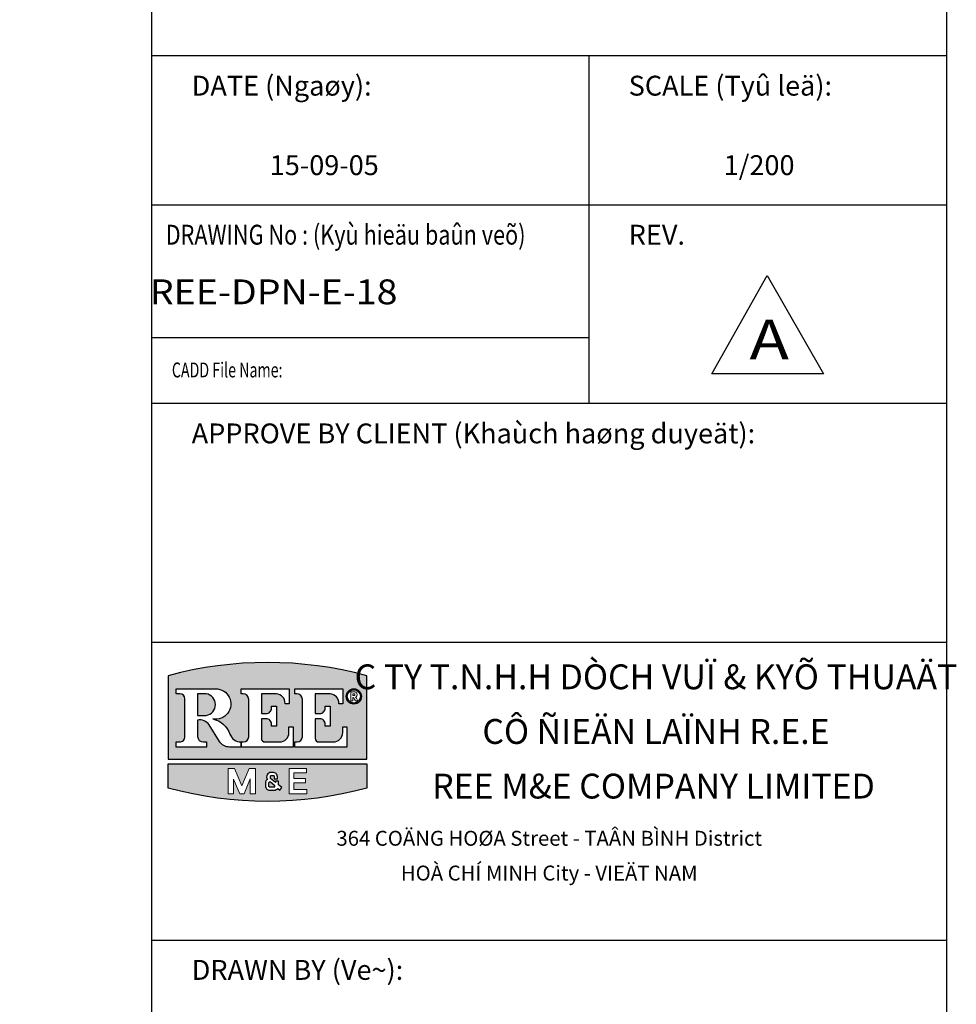
# Model space of a CAD drawing. Units: millimetres. Extents: x -2729388 to -2569190, y -321602 to -204694.
# Drawn here: x -2588052 to -2569190, y -302894 to -283073 of the extents above; entities that cross this region are included whole.
import ezdxf
from ezdxf.enums import TextEntityAlignment as Align

# ---------------------------------------------------------------- set-up
doc = ezdxf.new("R2010")
doc.units = ezdxf.units.MM
doc.header["$LTSCALE"] = 10
doc.header["$MEASUREMENT"] = 0
doc.layers.get('0').update_dxf_attribs({"color": 8, "lineweight": 5})
doc.layers.add('Borderline', color=7, linetype='Continuous')
doc.styles.add('Vniavo', font='VAVON.TTF')
doc.styles.add('VniRoms', font='vni-roms.shx', dxfattribs={"height": 0.5})
doc.styles.add('VNS', font='vns.shx')
doc.styles.add('VNT', font='vnt.shx')

msp = doc.modelspace()

# ---------------------------------------------------------------- hatches: boundary and pattern name
at = {"layer": 'Borderline'}
h = msp.add_hatch(color=2, dxfattribs=at)
edge = h.paths.add_edge_path()
edge.add_line((-2585063.21916435, -297958.1379834125), (-2581063.219164349, -297958.1379834125))
edge.add_line((-2581063.219164349, -297958.1379834125), (-2581063.219164349, -296279.9770638719))
edge.add_arc((-2583063.21916435, -303628.534535286), 7615.858251745354, 74.77501733065138, 105.2249826693486)
edge.add_line((-2585063.21916435, -296279.9770638719), (-2585063.21916435, -297958.1379834125))
edge = h.paths.add_edge_path(flags=16)
edge.add_arc((-2584266.83458909, -297613.0846120489), 475.5146273987489, 18.972083164034018, 77.624247026636, ccw=False)
edge.add_arc((-2583599.87177358, -297383.7281103656), 229.7823386050025, 198.9876996383141, 271.5795129608389)
edge.add_line((-2583593.538004929, -297613.4231397181), (-2583593.538004929, -297715.452125225))
edge.add_line((-2583593.538004929, -297715.452125225), (-2583825.385991201, -297715.452125225))
edge.add_arc((-2583825.385991201, -297475.6840092828), 239.7681159421336, 212.0000000000066, 270, ccw=False)
edge.add_line((-2584028.720885444, -297602.7417528694), (-2584236.538325155, -297270.1643283637))
edge.add_arc((-2584422.568122017, -297386.408646964), 219.3623188407775, 31.99999999990262, 102.0695544758761)
edge.add_line((-2584468.436555653, -297171.8954452192), (-2584468.436555653, -297501.1912556598))
edge.add_arc((-2584356.204671595, -297501.1912556603), 112.2318840580992, 179.9999999997623, 269.9999999995246)
edge.add_line((-2584356.204671596, -297613.4231397181), (-2584289.885831016, -297613.4231397181))
edge.add_line((-2584289.885831016, -297613.4231397181), (-2584289.885831016, -297715.452125225))
edge.add_line((-2584289.885831016, -297715.452125225), (-2584902.059744059, -297715.452125225))
edge.add_line((-2584902.059744059, -297715.452125225), (-2584902.059744059, -297613.4231397181))
edge.add_line((-2584902.059744059, -297613.4231397181), (-2584835.740903479, -297613.4231397181))
edge.add_arc((-2584835.74090348, -297501.1912556603), 112.2318840578664, 270.0000000002377, 360.0000000002377)
edge.add_line((-2584723.509019421, -297501.1912556598), (-2584723.509019421, -296746.1767629059))
edge.add_arc((-2584825.538004929, -296746.1767629064), 102.0289855073206, 2.614984978307756e-10, 90.0000000002615)
edge.add_line((-2584825.538004929, -296644.1477773988), (-2584902.059744059, -296644.1477773988))
edge.add_line((-2584902.059744059, -296644.1477773988), (-2584902.059744059, -296542.118791892))
edge.add_line((-2584902.059744059, -296542.118791892), (-2584104.865778903, -296542.118791892))
edge.add_arc((-2584105.343493276, -296848.2951811936), 306.1767619804352, -101.22056724187507, 89.91060383460928, ccw=False)
edge = h.paths.add_edge_path(flags=0)
edge.add_line((-2584294.987280292, -296644.1477756293), (-2584468.436555653, -296644.1477756293))
edge.add_line((-2584468.436555653, -296644.1477756293), (-2584468.436555653, -297077.770965805))
edge.add_line((-2584468.436555653, -297077.770965805), (-2584294.987280292, -297077.770965805))
edge.add_arc((-2584328.125917535, -296860.9593707172), 219.3295170352615, 278.6901360604804, 441.3098639395196)
edge = h.paths.add_edge_path(flags=16)
edge.add_line((-2583185.422062899, -297144.0898063844), (-2583185.422062899, -297536.9014005873))
edge.add_arc((-2583108.900323769, -297536.901400588), 76.52173913037404, 179.999999999477, 269.9999999993026)
edge.add_line((-2583108.90032377, -297613.4231397181), (-2582818.117715074, -297613.4231397181))
edge.add_arc((-2582818.117715074, -297424.6695165297), 188.7536231884733, 270, 360)
edge.add_line((-2582629.364091885, -297424.6695165297), (-2582629.364091885, -297307.3361831959))
edge.add_line((-2582629.364091885, -297307.3361831959), (-2582547.74090348, -297307.3361831959))
edge.add_line((-2582547.74090348, -297307.3361831959), (-2582547.74090348, -297715.452125225))
edge.add_line((-2582547.74090348, -297715.452125225), (-2583593.538004929, -297715.452125225))
edge.add_line((-2583593.538004929, -297715.452125225), (-2583593.538004929, -297613.4231397181))
edge.add_line((-2583593.538004929, -297613.4231397181), (-2583542.523512175, -297613.4231397181))
edge.add_arc((-2583542.523512176, -297511.394154211), 102.0289855070878, 270.0000000002615, 360.0000000002615)
edge.add_line((-2583440.494526668, -297511.3941542106), (-2583440.494526668, -296756.3796596872))
edge.add_arc((-2583552.726410726, -296756.3796596872), 112.2318840576336, 0, 90)
edge.add_line((-2583552.726410726, -296644.1477756293), (-2583593.538004929, -296644.1477756293))
edge.add_line((-2583593.538004929, -296644.1477756293), (-2583593.538004929, -296542.118791892))
edge.add_line((-2583593.538004929, -296542.118791892), (-2582624.26264261, -296542.118791892))
edge.add_line((-2582624.26264261, -296542.118791892), (-2582624.26264261, -296848.2057484135))
edge.add_line((-2582624.26264261, -296848.2057484135), (-2582706.174592295, -296848.2057484135))
edge.add_line((-2582706.174592295, -296848.2057484135), (-2582706.174592295, -296836.559043464))
edge.add_arc((-2582896.896730438, -296834.3956144867), 190.7344080202437, 359.3501014891041, 445.9065662478932)
edge.add_line((-2582883.281510535, -296644.1477756293), (-2583185.422062899, -296644.1477756293))
edge.add_line((-2583185.422062899, -296644.1477756293), (-2583185.422062899, -297042.0608208773))
edge.add_line((-2583185.422062899, -297042.0608208773), (-2583093.595975943, -297042.0608208773))
edge.add_arc((-2583093.595975943, -296929.8289368195), 112.2318840578664, 270.0000000002377, 360.0000000002377)
edge.add_line((-2582981.364091885, -296929.828936819), (-2582981.364091885, -296889.0173426166))
edge.add_line((-2582981.364091885, -296889.0173426166), (-2582879.335106378, -296889.0173426166))
edge.add_line((-2582879.335106378, -296889.0173426166), (-2582879.335106378, -297297.1332846452))
edge.add_line((-2582879.335106378, -297297.1332846452), (-2582981.364091885, -297297.1332846452))
edge.add_line((-2582981.364091885, -297297.1332846452), (-2582981.364091885, -297256.3216904427))
edge.add_arc((-2583093.595975943, -297256.3216904425), 112.2318840580992, 359.9999999998811, 449.9999999997622)
edge.add_line((-2583093.595975943, -297144.0898063844), (-2583185.422062899, -297144.0898063844))
edge = h.paths.add_edge_path(flags=16)
edge.add_line((-2582103.914816523, -297144.0898063844), (-2582103.914816523, -297536.9014005873))
edge.add_arc((-2582027.393077393, -297536.9014005878), 76.52173913037404, 179.9999999996513, 269.9999999996513)
edge.add_line((-2582027.393077393, -297613.4231397181), (-2581736.610468698, -297613.4231397181))
edge.add_arc((-2581736.610468697, -297424.6695165292), 188.7536231889389, 269.9999999998586, 359.9999999998587)
edge.add_line((-2581547.856845508, -297424.6695165297), (-2581547.856845508, -297307.3361831959))
edge.add_line((-2581547.856845508, -297307.3361831959), (-2581466.233657103, -297307.3361831959))
edge.add_line((-2581466.233657103, -297307.3361831959), (-2581466.233657103, -297715.452125225))
edge.add_line((-2581466.233657103, -297715.452125225), (-2582512.030758552, -297715.452125225))
edge.add_line((-2582512.030758552, -297715.452125225), (-2582512.030758552, -297613.4231397181))
edge.add_line((-2582512.030758552, -297613.4231397181), (-2582461.016265798, -297613.4231397181))
edge.add_arc((-2582461.016265799, -297511.394154211), 102.0289855070878, 270.0000000002615, 360.0000000002615)
edge.add_line((-2582358.987280292, -297511.3941542106), (-2582358.987280292, -296756.3796596872))
edge.add_arc((-2582471.21916435, -296756.3796596876), 112.2318840580992, 2.377259071187883e-10, 90.00000000023772)
edge.add_line((-2582471.21916435, -296644.1477756293), (-2582512.030758552, -296644.1477756293))
edge.add_line((-2582512.030758552, -296644.1477756293), (-2582512.030758552, -296542.118791892))
edge.add_line((-2582512.030758552, -296542.118791892), (-2581542.755396233, -296542.118791892))
edge.add_line((-2581542.755396233, -296542.118791892), (-2581542.755396233, -296848.2057484135))
edge.add_line((-2581542.755396233, -296848.2057484135), (-2581624.667345919, -296848.2057484135))
edge.add_line((-2581624.667345919, -296848.2057484135), (-2581624.667345919, -296836.559043464))
edge.add_arc((-2581815.389484062, -296834.3956144867), 190.7344080207094, 359.3501014891056, 445.9065662477537)
edge.add_line((-2581801.774264158, -296644.1477756293), (-2582103.914816523, -296644.1477756293))
edge.add_line((-2582103.914816523, -296644.1477756293), (-2582103.914816523, -297042.0608208773))
edge.add_line((-2582103.914816523, -297042.0608208773), (-2582012.088729566, -297042.0608208773))
edge.add_arc((-2582012.088729566, -296929.8289368195), 112.2318840578664, 270.0000000002377, 360.0000000002377)
edge.add_line((-2581899.856845508, -296929.828936819), (-2581899.856845508, -296889.0173426166))
edge.add_line((-2581899.856845508, -296889.0173426166), (-2581797.827860001, -296889.0173426166))
edge.add_line((-2581797.827860001, -296889.0173426166), (-2581797.827860001, -297297.1332846452))
edge.add_line((-2581797.827860001, -297297.1332846452), (-2581899.856845508, -297297.1332846452))
edge.add_line((-2581899.856845508, -297297.1332846452), (-2581899.856845508, -297256.3216904427))
edge.add_arc((-2582012.088729566, -297256.3216904425), 112.2318840580992, 359.9999999998811, 449.9999999997622)
edge.add_line((-2582012.088729566, -297144.0898063844), (-2582103.914816523, -297144.0898063844))
edge = h.paths.add_edge_path(flags=16)
edge.add_arc((-2581323.326444041, -296695.4521252252), 153.3333333333336, 0, 360)
h = msp.add_hatch(color=2, dxfattribs=at)
edge = h.paths.add_edge_path()
edge.add_line((-2585062.845374209, -298050.996379432), (-2581062.845374209, -298050.996379432))
edge.add_line((-2581062.845374209, -298050.996379432), (-2581062.845374209, -298542.3162887562))
edge.add_arc((-2583062.845374209, -291193.7588173437), 7615.85825174366, 254.7750173306515, 285.2249826693485, ccw=False)
edge.add_line((-2585062.845374209, -298542.3162887562), (-2585062.845374209, -298050.996379432))
h.paths.add_polyline_path([(-2583302.266000221, -298147.7142728108), (-2583432.455955606, -298147.7142728108), (-2583577.593769753, -298496.3719136333), (-2583723.842227004, -298147.7142728108), (-2583853.466742788, -298147.7142728108), (-2583853.466742788, -298658.5699560801), (-2583746.061652496, -298658.5699560801), (-2583746.061652496, -298361.8556634306), (-2583621.601430022, -298658.5699560801), (-2583534.696752587, -298658.5699560801), (-2583409.125887009, -298356.9170615152), (-2583409.125887009, -298658.5699560801), (-2583302.266000221, -298658.5699560801)], flags=16)
edge = h.paths.add_edge_path(flags=16)
edge.add_arc((-2582926.364010546, -298492.9248197475), 89.46069735987112, 269.9999999991053, 323.0878464055215)
edge.add_line((-2582854.835058768, -298546.654005761), (-2582813.624825187, -298580.5918451815))
edge.add_line((-2582813.624825187, -298580.5918451815), (-2582773.002815074, -298531.2651186166))
edge.add_line((-2582773.002815074, -298531.2651186166), (-2582836.903313187, -298478.6411789942))
edge.add_line((-2582836.903313187, -298478.6411789942), (-2582836.903313187, -298403.4641223894))
edge.add_line((-2582836.903313187, -298403.4641223894), (-2582900.803811301, -298403.4641223894))
edge.add_line((-2582900.803811301, -298403.4641223894), (-2582900.803811301, -298426.0172393711))
edge.add_line((-2582900.803811301, -298426.0172393711), (-2582998.388910682, -298345.6530398808))
edge.add_arc((-2582990.264508659, -298335.7876945673), 12.78009962338237, 180.0000000010438, 230.5275401513718, ccw=False)
edge.add_line((-2583003.044608283, -298335.7876945676), (-2583003.044608283, -298301.2233254081))
edge.add_arc((-2582990.26450866, -298301.2233254081), 12.78009962290525, 90, 180, ccw=False)
edge.add_line((-2582990.26450866, -298288.4432257852), (-2582939.144110169, -298288.4432257852))
edge.add_arc((-2582939.144110169, -298301.2233254074), 12.78009962220676, -3.131390258204192e-09, 89.99999999791243, ccw=False)
edge.add_line((-2582926.364010547, -298301.2233254081), (-2582926.364010547, -298354.8997438233))
edge.add_line((-2582926.364010547, -298354.8997438233), (-2582862.463512433, -298354.8997438233))
edge.add_line((-2582862.463512433, -298354.8997438233), (-2582862.463512433, -298314.0034250307))
edge.add_arc((-2582951.924209791, -298314.003425031), 89.46069735847414, 1.491181448007962e-10, 90.00000000029824)
edge.add_line((-2582951.924209792, -298224.5427276723), (-2582990.26450866, -298224.5427276723))
edge.add_arc((-2582990.26450866, -298314.0034250312), 89.4606973589398, 90, 215.4451175760948)
edge.add_arc((-2583015.824707906, -298441.8044212577), 89.46069735843524, 121.9350174758508, 180.0000000001491)
edge.add_line((-2583105.285405264, -298441.8044212579), (-2583105.285405264, -298492.9248197486))
edge.add_arc((-2583015.824707906, -298492.9248197488), 89.46069735847414, 179.9999999998509, 270)
edge.add_line((-2583015.824707906, -298582.3855171073), (-2582926.364010547, -298582.3855171073))
edge = h.paths.add_edge_path(flags=0)
edge.add_line((-2583041.384907152, -298441.7701899186), (-2583041.384907152, -298495.4808396732))
edge.add_arc((-2583018.38072783, -298495.4808396732), 23.00417932122946, 180, 270)
edge.add_line((-2583018.38072783, -298518.4850189944), (-2582924.662699287, -298518.4850189944))
edge.add_arc((-2582924.662699287, -298505.7049193718), 12.78009962267242, 270, 410.5275401523197)
edge.add_line((-2582916.538297265, -298495.8395740585), (-2583003.75680419, -298424.0125683553))
edge.add_arc((-2583018.38072783, -298441.7701899188), 23.00417932119385, 50.5275401513402, 179.9999999994201)
h.paths.add_polyline_path([(-2582277.025513323, -298147.4626634931), (-2582622.891861984, -298147.4626634931), (-2582622.891861984, -298658.694608354), (-2582268.617093177, -298658.694608354), (-2582268.617093177, -298572.3681615246), (-2582529.278117694, -298572.3681615246), (-2582529.278117694, -298433.3489484487), (-2582294.9634763, -298433.3489484487), (-2582294.9634763, -298347.0225016186), (-2582529.278117694, -298347.0225016186), (-2582529.278117694, -298233.7891103225), (-2582277.025513323, -298233.7891103225)], flags=16)

# ---------------------------------------------------------------- linework, layer by layer
at = {"color": 10}
msp.add_lwpolyline([(-2729387.812667572, -321601.6214890841), (-2569387.812667572, -321601.6214890841), (-2569387.812667572, -209601.6214890841), (-2729387.812667572, -209601.6214890841), (-2729387.812667572, -321601.6214890841)], dxfattribs=at)
at = {"layer": 'Borderline', "color": 2, "linetype": 'Continuous'}
for p, q in [((-2569387.812667571, -283801.6214890829), (-2585387.812667572, -283801.6214890829)), ((-2576587.812667571, -283801.6214890829), (-2576587.812667571, -290801.6214890829)), ((-2585387.812667572, -286801.6214890839), (-2569387.812667571, -286801.6214890839)), ((-2569387.812667571, -290801.6214890829), (-2585387.812667572, -290801.6214890829))]:
    msp.add_line(p, q, dxfattribs=at)
for points in [[(-2569387.812667572, -256801.6214890834), (-2569387.812667572, -321601.6214890841), (-2585387.812667571, -321601.6214890841), (-2585387.812667571, -256801.6214890834)], [(-2572996.694356096, -288221.6214890843), (-2571862.812667578, -290201.6214890841), (-2574112.812667578, -290201.6214890841)]]:
    msp.add_lwpolyline(points, close=True, dxfattribs=at)
for points in [[(-2585387.812667571, -289468.2881557504), (-2576587.812667571, -289468.2881557504)], [(-2585387.812667571, -295601.6214890841), (-2569387.812667572, -295601.6214890841)], [(-2585387.812667578, -301601.6214890841), (-2569387.812667578, -301601.6214890841)]]:
    msp.add_lwpolyline(points, dxfattribs=at)
at = {"layer": 'Borderline', "color": 2}
for points in [[(-2585063.21916435, -297958.1379834125), (-2581063.219164349, -297958.1379834125), (-2581063.219164349, -296279.9770638719, 0.133650390165596), (-2585063.21916435, -296279.9770638719)], [(-2584164.921348075, -297148.6194872267, -0.2616557526118987), (-2583817.151298375, -297458.4912780335, 0.327776990490883), (-2583593.538004929, -297613.4231397181), (-2583593.538004929, -297715.452125225), (-2583825.385991201, -297715.452125225, -0.2586175843558903), (-2584028.720885444, -297602.7417528694), (-2584236.538325155, -297270.1643283637, 0.3156324802905603), (-2584468.436555653, -297171.8954452192), (-2584468.436555653, -297501.1912556598, 0.414213562373095), (-2584356.204671596, -297613.4231397181), (-2584289.885831016, -297613.4231397181), (-2584289.885831016, -297715.452125225), (-2584902.059744059, -297715.452125225), (-2584902.059744059, -297613.4231397181), (-2584835.740903479, -297613.4231397181, 0.414213562373095), (-2584723.509019421, -297501.1912556598), (-2584723.509019421, -296746.1767629059, 0.414213562373095), (-2584825.538004929, -296644.1477773988), (-2584902.059744059, -296644.1477773988), (-2584902.059744059, -296542.118791892), (-2584104.865778903, -296542.118791892, -1.102180968096078)], [(-2584294.987280292, -296644.1477756293), (-2584468.436555653, -296644.1477756293), (-2584468.436555653, -297077.770965805), (-2584294.987280292, -297077.770965805, 0.8587680917891941)], [(-2583185.422062899, -297144.0898063844), (-2583185.422062899, -297536.9014005873, 0.414213562373095), (-2583108.90032377, -297613.4231397181), (-2582818.117715074, -297613.4231397181, 0.414213562373095), (-2582629.364091885, -297424.6695165297), (-2582629.364091885, -297307.3361831959), (-2582547.74090348, -297307.3361831959), (-2582547.74090348, -297715.452125225), (-2583593.538004929, -297715.452125225), (-2583593.538004929, -297613.4231397181), (-2583542.523512175, -297613.4231397181, 0.4142135623730344), (-2583440.494526668, -297511.3941542106), (-2583440.494526668, -296756.3796596872, 0.414213562373095), (-2583552.726410726, -296644.1477756293), (-2583593.538004929, -296644.1477756293), (-2583593.538004929, -296542.118791892), (-2582624.26264261, -296542.118791892), (-2582624.26264261, -296848.2057484135), (-2582706.174592295, -296848.2057484135), (-2582706.174592295, -296836.559043464, 0.3967179490925995), (-2582883.281510535, -296644.1477756293), (-2583185.422062899, -296644.1477756293), (-2583185.422062899, -297042.0608208773), (-2583093.595975943, -297042.0608208773, 0.414213562373095), (-2582981.364091885, -296929.828936819), (-2582981.364091885, -296889.0173426166), (-2582879.335106378, -296889.0173426166), (-2582879.335106378, -297297.1332846452), (-2582981.364091885, -297297.1332846452), (-2582981.364091885, -297256.3216904427, 0.414213562373095), (-2583093.595975943, -297144.0898063844)], [(-2582103.914816523, -297144.0898063844), (-2582103.914816523, -297536.9014005873, 0.414213562373095), (-2582027.393077393, -297613.4231397181), (-2581736.610468698, -297613.4231397181, 0.414213562373095), (-2581547.856845508, -297424.6695165297), (-2581547.856845508, -297307.3361831959), (-2581466.233657103, -297307.3361831959), (-2581466.233657103, -297715.452125225), (-2582512.030758552, -297715.452125225), (-2582512.030758552, -297613.4231397181), (-2582461.016265798, -297613.4231397181, 0.4142135623730344), (-2582358.987280292, -297511.3941542106), (-2582358.987280292, -296756.3796596872, 0.414213562373095), (-2582471.21916435, -296644.1477756293), (-2582512.030758552, -296644.1477756293), (-2582512.030758552, -296542.118791892), (-2581542.755396233, -296542.118791892), (-2581542.755396233, -296848.2057484135), (-2581624.667345919, -296848.2057484135), (-2581624.667345919, -296836.559043464, 0.3967179490925995), (-2581801.774264158, -296644.1477756293), (-2582103.914816523, -296644.1477756293), (-2582103.914816523, -297042.0608208773), (-2582012.088729566, -297042.0608208773, 0.414213562373095), (-2581899.856845508, -296929.828936819), (-2581899.856845508, -296889.0173426166), (-2581797.827860001, -296889.0173426166), (-2581797.827860001, -297297.1332846452), (-2581899.856845508, -297297.1332846452), (-2581899.856845508, -297256.3216904427, 0.414213562373095), (-2582012.088729566, -297144.0898063844)], [(-2585062.845374209, -298050.996379432), (-2581062.845374209, -298050.996379432), (-2581062.845374209, -298542.3162887562, -0.133650390165596), (-2585062.845374209, -298542.3162887562)], [(-2582926.364010547, -298582.3855171073, 0.2358733346729887), (-2582854.835058768, -298546.654005761), (-2582813.624825187, -298580.5918451815), (-2582773.002815074, -298531.2651186166), (-2582836.903313187, -298478.6411789942), (-2582836.903313187, -298403.4641223894), (-2582900.803811301, -298403.4641223894), (-2582900.803811301, -298426.0172393711), (-2582998.388910682, -298345.6530398808, -0.2241108595031257), (-2583003.044608283, -298335.7876945676), (-2583003.044608283, -298301.2233254081, -0.414213562373095), (-2582990.26450866, -298288.4432257852), (-2582939.144110169, -298288.4432257852, -0.414213562373095), (-2582926.364010547, -298301.2233254081), (-2582926.364010547, -298354.8997438233), (-2582862.463512433, -298354.8997438233), (-2582862.463512433, -298314.0034250307, 0.414213562373095), (-2582951.924209792, -298224.5427276723), (-2582990.26450866, -298224.5427276723, 0.609475389259727), (-2583063.145579144, -298365.8837289724), (-2583063.145579144, -298365.8837289724, 0.2589201103036461), (-2583105.285405264, -298441.8044212579), (-2583105.285405264, -298492.9248197486, 0.4142135623730894), (-2583015.824707906, -298582.3855171073)], [(-2583041.384907152, -298441.7701899186), (-2583041.384907152, -298495.4808396732, 0.414213562373095), (-2583018.38072783, -298518.4850189944), (-2582924.662699287, -298518.4850189944, 0.7036434750151679), (-2582916.538297265, -298495.8395740585), (-2583003.75680419, -298424.0125683553, 0.6338389488774068)]]:
    msp.add_lwpolyline(points, format="xyb", close=True, dxfattribs=at)
at = {"layer": 'Borderline', "color": 2, "lineweight": 0}
for points in [[(-2581269.285259481, -296694.3209432557), (-2581267.566819157, -296692.1728928515), (-2581262.267811039, -296682.1982893348), (-2581259.016232695, -296670.5855095338), (-2581257.966439794, -296657.5380834683), (-2581258.427531522, -296649.5458268439), (-2581260.544141313, -296637.60210016), (-2581264.801219379, -296627.2634820032), (-2581266.060959277, -296624.9539588559), (-2581273.909466411, -296614.9078697243), (-2581284.051386317, -296608.0375368844), (-2581285.400023866, -296607.5879910346), (-2581293.949120668, -296604.934823062), (-2581305.691762248, -296603.2997717026), (-2581319.746957307, -296602.8738567007), (-2581386.38260021, -296602.8738567007), (-2581386.38260021, -296787.8470676523), (-2581344.763015044, -296787.8470676523), (-2581344.763015044, -296716.1973296376), (-2581341.786333629, -296716.2903509324), (-2581334.163289952, -296717.5608582115), (-2581327.699470952, -296722.9650347529), (-2581325.851733605, -296725.633988698), (-2581320.67826352, -296734.1237857612), (-2581313.607379506, -296747.0417469395), (-2581291.104445289, -296787.8470676523), (-2581242.345795603, -296787.8470676523), (-2581264.495414332, -296744.6110118944), (-2581270.761646378, -296732.6355462056), (-2581276.553945408, -296722.7462551806), (-2581281.340061083, -296715.4175155533), (-2581287.915087045, -296708.2829129135), (-2581277.490204388, -296702.5258881627)], [(-2581329.185153573, -296645.180001376), (-2581324.100581334, -296645.180001376), (-2581314.164211023, -296645.5774561884), (-2581308.434859827, -296646.2024763189), (-2581302.313795941, -296651.2013451594), (-2581300.60922712, -296660.178740951), (-2581300.764028294, -296662.2685567886), (-2581303.031692318, -296669.6900026882), (-2581308.615807636, -296674.1572949421), (-2581316.337824286, -296675.1076969912), (-2581330.347135094, -296675.3745410067), (-2581344.763015044, -296675.3745410067), (-2581344.763015044, -296645.180001376)], [(-2583302.266000221, -298147.7142728108), (-2583432.455955606, -298147.7142728108), (-2583577.593769753, -298496.3719136333), (-2583723.842227004, -298147.7142728108), (-2583853.466742788, -298147.7142728108), (-2583853.466742788, -298658.5699560801), (-2583746.061652496, -298658.5699560801), (-2583746.061652496, -298361.8556634306), (-2583621.601430022, -298658.5699560801), (-2583534.696752587, -298658.5699560801), (-2583409.125887009, -298356.9170615152), (-2583409.125887009, -298658.5699560801), (-2583302.266000221, -298658.5699560801)]]:
    msp.add_lwpolyline(points, close=True, dxfattribs=at)
at = {"layer": 'Borderline', "color": 2}
for points in [[(-2584315.393077393, -297715.452125225), (-2584325.595975944, -297715.452125225)], [(-2582951.924209792, -298224.5427276723), (-2582990.26450866, -298224.5427276723)]]:
    msp.add_lwpolyline(points, dxfattribs=at)
at = {"layer": 'Borderline', "color": 2, "lineweight": 0}
msp.add_lwpolyline([(-2582277.025513323, -298147.4626634931), (-2582622.891861984, -298147.4626634931), (-2582622.891861984, -298658.694608354), (-2582268.617093177, -298658.694608354), (-2582268.617093177, -298572.3681615246), (-2582529.278117694, -298572.3681615246), (-2582529.278117694, -298433.3489484487), (-2582294.9634763, -298433.3489484487), (-2582294.9634763, -298347.0225016186), (-2582529.278117694, -298347.0225016186), (-2582529.278117694, -298233.7891103225), (-2582277.025513323, -298233.7891103225), (-2582277.025513323, -298147.4626634931)], dxfattribs=at)
at = {"layer": 'Borderline', "color": 2}
for radius in [153.3333333333336, 133.3333333333335]:
    msp.add_circle((-2581323.326444041, -296695.4521252252), radius, dxfattribs=at)

# ---------------------------------------------------------------- texts
at = {"layer": 'Borderline', "color": 2, "linetype": 'Continuous'}
for s, style, p in [('%%uDATE (Ngaøy):', 'VniRoms', (-2584587.812667572, -284601.6214890843)), ('%%USCALE (Tyû leä):', 'VniRoms', (-2575787.812667571, -284601.6214890843)), ('15-09-05', 'VNS', (-2583016.384096142, -286201.6214890834)), ('1/200', 'VNS', (-2573873.526953285, -286201.6214890834)), ('%%UREV.', 'VNS', (-2575787.812667571, -287601.6214890834)), ('%%uAPPROVE BY CLIENT (Khaùch haøng duyeät):', 'VniRoms', (-2584587.812667565, -291601.6214890843)), ('%%uDRAWN BY (Ve~):', 'VNS', (-2584587.812667572, -302401.6214890843))]:
    msp.add_text(s, height=400.0000000000007, dxfattribs=dict(at, style=style)).set_placement(p)
for s, height, style, width, p in [('%%UDRAWING No : (Kyù hieäu baûn veõ)', 400.0000000000007, 'VniRoms', 0.8, (-2585112.332652655, -287601.6214890834)), ('  REE-DPN-E-18', 500, 'VNT', 1.108108108108108, (-2585769.41612163, -288801.6214890843)), ('A', 800.0000000000015, 'VNT', 1.2, (-2573355.744248176, -289912.4803515826)), ('%%uCADD File Name:', 300.0000000000006, 'VNS', 0.7, (-2584987.812667571, -290274.2777390839))]:
    msp.add_text(s, height=height, dxfattribs=dict(at, style=style, width=width)).set_placement(p)
at = {"layer": 'Borderline', "color": 2, "style": 'Vniavo'}
for s, p in [('C TY T.N.H.H DÒCH VUÏ & KYÕ THUAÄT', (-2575237.812667572, -296301.6214890834)), ('CÔ ÑIEÄN LAÏNH R.E.E', (-2575237.812667572, -297401.6214890834)), ('REE M&E COMPANY LIMITED', (-2575287.812667571, -298501.6214890829))]:
    msp.add_text(s, height=500.0000000000009, dxfattribs=at).set_placement(p, align=Align.MIDDLE_CENTER)
at = {"layer": 'Borderline', "color": 2, "linetype": 'Continuous', "style": 'Vniavo'}
for s, p in [('364 COÄNG HOØA Street - TAÂN BÌNH District', (-2577387.812667571, -299701.6214890839)), ('HOÀ CHÍ MINH City - VIEÄT NAM', (-2577387.812667571, -300401.6214890839))]:
    msp.add_text(s, height=300.0000000000006, dxfattribs=at).set_placement(p, align=Align.CENTER)

doc.saveas('drawing.dxf')
